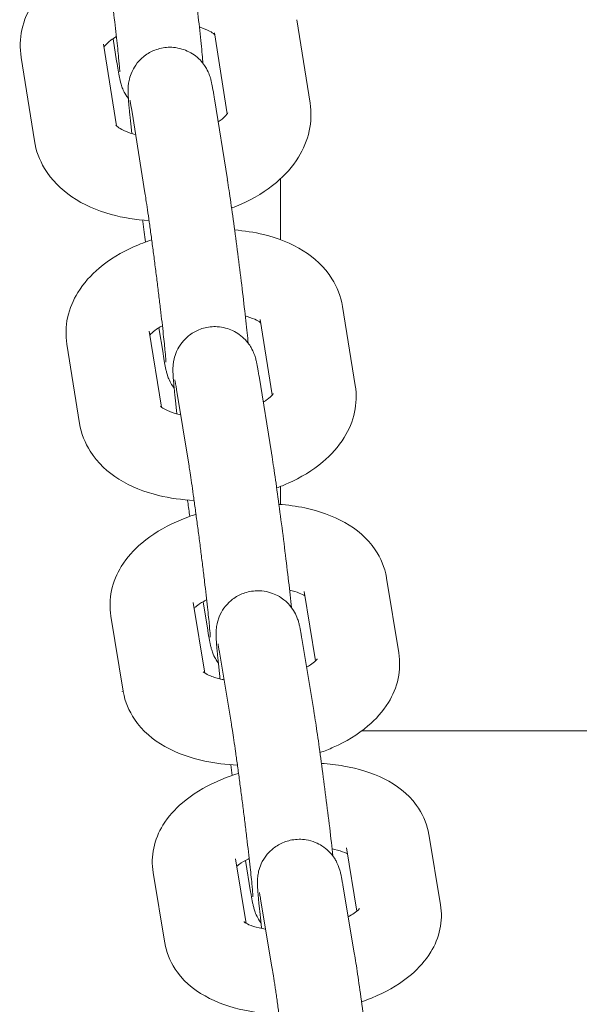
# Model space of a CAD drawing. Units: millimetres. Extents: x -20281 to 10869, y -4199 to 25846.
# Drawn here: x 5756 to 5796, y 1687 to 1758 of the extents above; entities that cross this region are included whole.
import ezdxf

# ---------------------------------------------------------------- set-up
doc = ezdxf.new("R2010")
doc.units = ezdxf.units.MM
doc.header["$MEASUREMENT"] = 0
doc.layers.add('InterSystem-drawing', color=7, linetype='Continuous')

msp = doc.modelspace()

# ---------------------------------------------------------------- linework, layer by layer
at = {"layer": 'InterSystem-drawing', "color": 7, "linetype": 'Continuous', "lineweight": 13}
for p, q in [((5775.619, 1757.571), (5776.568, 1751.57)), ((5762.413, 1756.205), (5762.667, 1754.59)), ((5769.693, 1756.633), (5770.613, 1750.813)), ((5762.662, 1749.94), (5761.734, 1755.802)), ((5756.757, 1748.864), (5755.808, 1754.864)), ((5770.626, 1746.076), (5769.699, 1751.883)), ((5764.701, 1745.13), (5763.774, 1750.937)), ((5774.436, 1741.764), (5774.436, 1746.131)), ((5778.902, 1736.969), (5779.817, 1731.272)), ((5772.978, 1736.017), (5773.848, 1730.603)), ((5765.897, 1729.727), (5765.018, 1735.2)), ((5765.708, 1735.436), (5766.001, 1733.6)), ((5760.009, 1728.551), (5759.094, 1734.248)), ((5773.793, 1726.451), (5772.9, 1731.949)), ((5767.87, 1725.489), (5766.978, 1730.988)), ((5774.436, 1722.734), (5774.436, 1724.027)), ((5782.063, 1717.45), (5782.943, 1712.064)), ((5776.142, 1716.483), (5776.956, 1711.496)), ((5769.006, 1710.616), (5768.179, 1715.681)), ((5768.88, 1715.744), (5769.213, 1713.694)), ((5763.137, 1709.327), (5762.257, 1714.714)), ((5776.835, 1707.921), (5775.978, 1713.104)), ((5770.915, 1706.943), (5770.058, 1712.126)), ((5796.936, 1706.478), (5780.296, 1706.478)), ((5785.097, 1699.039), (5785.941, 1693.97)), ((5779.179, 1698.054), (5779.934, 1693.513)), ((5771.985, 1692.631), (5771.213, 1697.27)), ((5771.926, 1697.152), (5772.299, 1694.896)), ((5766.137, 1691.216), (5765.294, 1696.285)), ((5779.748, 1690.509), (5778.928, 1695.371)), ((5773.831, 1689.512), (5773.012, 1694.374))]:
    msp.add_line(p, q, dxfattribs=at)
for points, knots in [([(5768.873, 1754.429), (5768.86, 1754.619), (5768.841, 1754.833), (5768.819, 1755.079), (5768.775, 1755.546), (5768.715, 1756.125), (5768.641, 1756.793), (5768.573, 1757.407), (5768.494, 1758.095), (5768.406, 1758.823), (5768.32, 1759.541), (5768.227, 1760.297), (5768.13, 1761.053), (5768.034, 1761.808), (5767.936, 1762.562), (5767.839, 1763.279), (5767.742, 1763.997), (5767.648, 1764.678), (5767.56, 1765.287), (5767.48, 1765.848), (5767.405, 1766.349), (5767.338, 1766.773)], [0, 0, 0, 0, 1, 1, 1, 2, 2, 2, 3, 3, 3, 4, 4, 4, 5, 5, 5, 6, 6, 6, 7, 7, 7, 7]), ([(5762.9, 1753.814), (5762.9, 1753.814), (5762.9, 1753.819), (5762.899, 1753.829), (5762.898, 1753.863), (5762.893, 1753.946), (5762.884, 1754.056), (5762.87, 1754.242), (5762.847, 1754.51), (5762.814, 1754.838), (5762.775, 1755.235), (5762.724, 1755.723), (5762.662, 1756.273), (5762.598, 1756.848), (5762.523, 1757.493), (5762.441, 1758.173), (5762.421, 1758.344), (5762.4, 1758.518), (5762.378, 1758.693), (5762.357, 1758.87), (5762.335, 1759.049), (5762.312, 1759.229), (5762.29, 1759.409), (5762.267, 1759.591), (5762.244, 1759.773), (5762.222, 1759.952), (5762.199, 1760.132), (5762.176, 1760.313), (5762.153, 1760.493), (5762.13, 1760.674), (5762.107, 1760.854), (5762.083, 1761.036), (5762.06, 1761.218), (5762.036, 1761.398), (5762.012, 1761.579), (5761.989, 1761.758), (5761.965, 1761.936), (5761.942, 1762.111), (5761.919, 1762.285), (5761.896, 1762.456), (5761.873, 1762.627), (5761.85, 1762.795), (5761.827, 1762.961), (5761.804, 1763.129), (5761.782, 1763.294), (5761.759, 1763.455), (5761.737, 1763.617), (5761.715, 1763.775), (5761.693, 1763.929), (5761.672, 1764.081), (5761.651, 1764.23), (5761.63, 1764.374), (5761.549, 1764.94), (5761.474, 1765.439), (5761.411, 1765.84)], [0, 0, 0, 0, 1, 1, 1, 2, 2, 2, 3, 3, 3, 4, 4, 4, 5, 5, 5, 6, 6, 6, 7, 7, 7, 8, 8, 8, 9, 9, 9, 10, 10, 10, 11, 11, 11, 12, 12, 12, 13, 13, 13, 14, 14, 14, 15, 15, 15, 16, 16, 16, 17, 17, 17, 18, 18, 18, 18]), ([(5755.808, 1754.864), (5755.703, 1755.526), (5755.728, 1756.209), (5755.866, 1756.85), (5756.014, 1757.537), (5756.287, 1758.175), (5756.637, 1758.742), (5757.069, 1759.442), (5757.615, 1760.04), (5758.226, 1760.555), (5758.979, 1761.189), (5759.834, 1761.701), (5760.754, 1762.11), (5761.121, 1762.273), (5761.498, 1762.42), (5761.883, 1762.55)], [0, 0, 0, 0, 1, 1, 1, 2, 2, 2, 3, 3, 3, 4, 4, 4, 5, 5, 5, 5]), ([(5768.613, 1757.045), (5768.693, 1757.021), (5768.769, 1756.996), (5768.842, 1756.97), (5769.099, 1756.879), (5769.307, 1756.778), (5769.456, 1756.687), (5769.586, 1756.608), (5769.671, 1756.537), (5769.715, 1756.494)], [0, 0, 0, 0, 1, 1, 1, 2, 2, 2, 3, 3, 3, 3]), ([(5761.763, 1755.621), (5761.785, 1755.653), (5761.817, 1755.695), (5761.86, 1755.744), (5761.947, 1755.841), (5762.082, 1755.968), (5762.264, 1756.101), (5762.376, 1756.184), (5762.507, 1756.27), (5762.653, 1756.354)], [0, 0, 0, 0, 1, 1, 1, 2, 2, 2, 3, 3, 3, 3]), ([(5769.699, 1751.883), (5769.679, 1752.002), (5769.661, 1752.115), (5769.643, 1752.221), (5769.626, 1752.328), (5769.608, 1752.427), (5769.592, 1752.521), (5769.575, 1752.614), (5769.56, 1752.701), (5769.544, 1752.784), (5769.528, 1752.865), (5769.513, 1752.942), (5769.496, 1753.02), (5769.481, 1753.091), (5769.465, 1753.163), (5769.442, 1753.251), (5769.421, 1753.328), (5769.4, 1753.412), (5769.345, 1753.568), (5769.314, 1753.654), (5769.277, 1753.759), (5769.182, 1753.945), (5769.111, 1754.084), (5769.026, 1754.27), (5768.741, 1754.588), (5768.641, 1754.699), (5768.513, 1754.828), (5768.328, 1754.97), (5768.203, 1755.066), (5768.051, 1755.169), (5767.859, 1755.265), (5767.574, 1755.41), (5767.191, 1755.542), (5766.746, 1755.579), (5766.427, 1755.605), (5766.08, 1755.577), (5765.76, 1755.496), (5765.449, 1755.417), (5765.169, 1755.29), (5764.938, 1755.149), (5764.664, 1754.981), (5764.457, 1754.797), (5764.302, 1754.631), (5764.084, 1754.397), (5763.959, 1754.196), (5763.869, 1754.032), (5763.723, 1753.766), (5763.665, 1753.586), (5763.623, 1753.446), (5763.561, 1753.241), (5763.542, 1753.118), (5763.527, 1753.019), (5763.51, 1752.908), (5763.503, 1752.833), (5763.499, 1752.769), (5763.492, 1752.679), (5763.49, 1752.615), (5763.49, 1752.56), (5763.488, 1752.436), (5763.49, 1752.35), (5763.494, 1752.263), (5763.506, 1751.97), (5763.531, 1751.667), (5763.569, 1751.258), (5763.579, 1751.143), (5763.591, 1751.021), (5763.604, 1750.892), (5763.617, 1750.762), (5763.631, 1750.624), (5763.646, 1750.48), (5763.66, 1750.336), (5763.676, 1750.185), (5763.693, 1750.028), (5763.71, 1749.873), (5763.727, 1749.712), (5763.746, 1749.546), (5763.751, 1749.494), (5763.757, 1749.442), (5763.763, 1749.389)], [0, 0, 0, 0, 1, 1, 1, 2, 2, 2, 3, 3, 3, 4, 4, 4, 5, 5, 5, 6, 6, 6, 7, 7, 7, 8, 8, 8, 9, 9, 9, 10, 10, 10, 11, 11, 11, 12, 12, 12, 13, 13, 13, 14, 14, 14, 15, 15, 15, 16, 16, 16, 17, 17, 17, 18, 18, 18, 19, 19, 19, 20, 20, 20, 21, 21, 21, 22, 22, 22, 23, 23, 23, 24, 24, 24, 25, 25, 25, 26, 26, 26, 26]), ([(5762.667, 1754.59), (5762.744, 1754.101), (5762.806, 1753.729), (5762.87, 1753.416), (5762.899, 1753.273), (5762.916, 1753.166), (5762.989, 1752.926), (5763.003, 1752.878), (5763.021, 1752.823), (5763.047, 1752.751), (5763.078, 1752.665), (5763.115, 1752.56), (5763.211, 1752.374), (5763.269, 1752.26), (5763.345, 1752.116), (5763.516, 1751.897)], [0, 0, 0, 0, 1, 1, 1, 2, 2, 2, 3, 3, 3, 4, 4, 4, 5, 5, 5, 5]), ([(5763.774, 1750.937), (5763.716, 1751.296), (5763.668, 1751.571), (5763.642, 1751.7), (5763.634, 1751.74), (5763.629, 1751.766), (5763.629, 1751.766)], [0, 0, 0, 0, 1, 1, 1, 2, 2, 2, 2]), ([(5776.568, 1751.57), (5776.673, 1750.908), (5776.649, 1750.225), (5776.511, 1749.584), (5776.362, 1748.897), (5776.089, 1748.26), (5775.739, 1747.693), (5775.307, 1746.992), (5774.762, 1746.395), (5774.151, 1745.88), (5773.398, 1745.245), (5772.542, 1744.733), (5771.623, 1744.324), (5771.395, 1744.223), (5771.164, 1744.128), (5770.929, 1744.04)], [0, 0, 0, 0, 1, 1, 1, 2, 2, 2, 3, 3, 3, 4, 4, 4, 5, 5, 5, 5]), ([(5770.655, 1750.885), (5770.655, 1750.885), (5770.623, 1750.811), (5770.516, 1750.69), (5770.429, 1750.593), (5770.295, 1750.467), (5770.113, 1750.333), (5770.066, 1750.298), (5770.016, 1750.263), (5769.963, 1750.228)], [0, 0, 0, 0, 1, 1, 1, 2, 2, 2, 3, 3, 3, 3]), ([(5764.032, 1749.316), (5763.852, 1749.36), (5763.685, 1749.41), (5763.534, 1749.464), (5763.277, 1749.555), (5763.069, 1749.656), (5762.921, 1749.747), (5762.781, 1749.832), (5762.694, 1749.907), (5762.653, 1749.949), (5762.63, 1749.972), (5762.621, 1749.985), (5762.621, 1749.985)], [0, 0, 0, 0, 1, 1, 1, 2, 2, 2, 3, 3, 3, 4, 4, 4, 4]), ([(5764.996, 1743.141), (5764.062, 1743.192), (5763.143, 1743.334), (5762.266, 1743.577), (5761.259, 1743.856), (5760.303, 1744.265), (5759.446, 1744.85), (5758.682, 1745.373), (5757.99, 1746.044), (5757.482, 1746.889), (5757.127, 1747.48), (5756.869, 1748.156), (5756.757, 1748.864)], [0, 0, 0, 0, 1, 1, 1, 2, 2, 2, 3, 3, 3, 4, 4, 4, 4]), ([(5772.121, 1734.324), (5772.079, 1734.772), (5772.022, 1735.316), (5771.954, 1735.937), (5771.886, 1736.551), (5771.806, 1737.238), (5771.719, 1737.965), (5771.633, 1738.683), (5771.539, 1739.439), (5771.443, 1740.195), (5771.347, 1740.949), (5771.248, 1741.704), (5771.152, 1742.421), (5771.055, 1743.14), (5770.961, 1743.821), (5770.873, 1744.431), (5770.784, 1745.049), (5770.703, 1745.593), (5770.631, 1746.043)], [0, 0, 0, 0, 1, 1, 1, 2, 2, 2, 3, 3, 3, 4, 4, 4, 5, 5, 5, 6, 6, 6, 6]), ([(5766.21, 1732.971), (5766.21, 1732.971), (5766.21, 1732.972), (5766.209, 1732.973), (5766.209, 1732.984), (5766.208, 1733.036), (5766.203, 1733.109), (5766.194, 1733.242), (5766.177, 1733.449), (5766.153, 1733.706), (5766.121, 1734.045), (5766.077, 1734.476), (5766.024, 1734.972), (5765.966, 1735.504), (5765.897, 1736.112), (5765.82, 1736.765), (5765.8, 1736.931), (5765.78, 1737.098), (5765.76, 1737.269), (5765.739, 1737.441), (5765.718, 1737.616), (5765.696, 1737.792), (5765.675, 1737.969), (5765.653, 1738.147), (5765.631, 1738.327), (5765.609, 1738.504), (5765.586, 1738.682), (5765.564, 1738.861), (5765.541, 1739.041), (5765.519, 1739.222), (5765.496, 1739.402), (5765.472, 1739.585), (5765.449, 1739.768), (5765.425, 1739.951), (5765.402, 1740.133), (5765.378, 1740.315), (5765.355, 1740.496), (5765.331, 1740.674), (5765.308, 1740.852), (5765.285, 1741.027), (5765.262, 1741.203), (5765.238, 1741.377), (5765.215, 1741.548), (5765.192, 1741.722), (5765.169, 1741.894), (5765.146, 1742.062), (5765.123, 1742.231), (5765.1, 1742.397), (5765.078, 1742.559), (5765.055, 1742.72), (5765.033, 1742.877), (5765.012, 1743.03), (5764.926, 1743.642), (5764.846, 1744.193), (5764.776, 1744.652), (5764.749, 1744.825), (5764.724, 1744.985), (5764.701, 1745.13)], [0, 0, 0, 0, 1, 1, 1, 2, 2, 2, 3, 3, 3, 4, 4, 4, 5, 5, 5, 6, 6, 6, 7, 7, 7, 8, 8, 8, 9, 9, 9, 10, 10, 10, 11, 11, 11, 12, 12, 12, 13, 13, 13, 14, 14, 14, 15, 15, 15, 16, 16, 16, 17, 17, 17, 18, 18, 18, 19, 19, 19, 19]), ([(5764.533, 1743.174), (5764.538, 1743.137), (5764.543, 1743.099), (5764.548, 1743.062), (5764.617, 1742.551), (5764.684, 1742.058), (5764.749, 1741.597)], [0, 0, 0, 0, 1, 1, 1, 2, 2, 2, 2]), ([(5771.146, 1742.462), (5771.857, 1742.406), (5772.555, 1742.297), (5773.23, 1742.132), (5774.245, 1741.883), (5775.209, 1741.509), (5776.083, 1740.959), (5776.874, 1740.462), (5777.601, 1739.812), (5778.14, 1738.96), (5778.513, 1738.373), (5778.787, 1737.689), (5778.902, 1736.969)], [0, 0, 0, 0, 1, 1, 1, 2, 2, 2, 3, 3, 3, 4, 4, 4, 4]), ([(5759.094, 1734.248), (5758.992, 1734.884), (5759.014, 1735.541), (5759.146, 1736.156), (5759.288, 1736.817), (5759.55, 1737.427), (5759.883, 1737.967), (5760.302, 1738.648), (5760.83, 1739.224), (5761.418, 1739.72), (5762.165, 1740.351), (5763.015, 1740.857), (5763.929, 1741.264), (5764.336, 1741.446), (5764.757, 1741.608), (5765.188, 1741.75)], [0, 0, 0, 0, 1, 1, 1, 2, 2, 2, 3, 3, 3, 4, 4, 4, 5, 5, 5, 5]), ([(5771.916, 1736.275), (5771.96, 1736.263), (5772.003, 1736.251), (5772.045, 1736.239), (5772.325, 1736.156), (5772.558, 1736.061), (5772.729, 1735.972), (5772.861, 1735.903), (5772.956, 1735.838), (5773.014, 1735.793)], [0, 0, 0, 0, 1, 1, 1, 2, 2, 2, 3, 3, 3, 3]), ([(5765.063, 1734.916), (5765.07, 1734.916), (5765.073, 1734.927), (5765.077, 1734.933), (5765.147, 1735.012), (5765.262, 1735.121), (5765.422, 1735.242), (5765.566, 1735.35), (5765.746, 1735.466), (5765.956, 1735.58)], [0, 0, 0, 0, 1, 1, 1, 2, 2, 2, 3, 3, 3, 3]), ([(5772.9, 1731.949), (5772.881, 1732.066), (5772.863, 1732.175), (5772.846, 1732.278), (5772.828, 1732.381), (5772.811, 1732.478), (5772.794, 1732.568), (5772.778, 1732.658), (5772.762, 1732.741), (5772.746, 1732.823), (5772.73, 1732.902), (5772.714, 1732.978), (5772.694, 1733.063), (5772.675, 1733.143), (5772.656, 1733.224), (5772.614, 1733.36), (5772.6, 1733.406), (5772.583, 1733.458), (5772.558, 1733.525), (5772.526, 1733.612), (5772.487, 1733.718), (5772.389, 1733.905), (5772.311, 1734.052), (5772.22, 1734.25), (5771.898, 1734.587), (5771.792, 1734.697), (5771.658, 1734.822), (5771.469, 1734.957), (5771.34, 1735.049), (5771.185, 1735.145), (5770.994, 1735.234), (5770.704, 1735.369), (5770.324, 1735.486), (5769.892, 1735.51), (5769.572, 1735.528), (5769.228, 1735.491), (5768.916, 1735.403), (5768.607, 1735.317), (5768.33, 1735.184), (5768.105, 1735.04), (5767.835, 1734.867), (5767.637, 1734.681), (5767.487, 1734.513), (5767.275, 1734.276), (5767.155, 1734.075), (5767.069, 1733.911), (5766.928, 1733.646), (5766.875, 1733.469), (5766.835, 1733.331), (5766.78, 1733.136), (5766.761, 1733.017), (5766.748, 1732.922), (5766.732, 1732.815), (5766.726, 1732.741), (5766.722, 1732.679), (5766.716, 1732.589), (5766.714, 1732.525), (5766.714, 1732.469), (5766.712, 1732.338), (5766.715, 1732.247), (5766.72, 1732.152), (5766.733, 1731.862), (5766.759, 1731.549), (5766.798, 1731.132), (5766.809, 1731.016), (5766.821, 1730.893), (5766.834, 1730.763), (5766.847, 1730.632), (5766.861, 1730.494), (5766.876, 1730.349), (5766.891, 1730.204), (5766.907, 1730.053), (5766.924, 1729.896), (5766.94, 1729.74), (5766.958, 1729.58), (5766.976, 1729.414), (5766.983, 1729.358), (5766.989, 1729.301), (5766.995, 1729.245)], [0, 0, 0, 0, 1, 1, 1, 2, 2, 2, 3, 3, 3, 4, 4, 4, 5, 5, 5, 6, 6, 6, 7, 7, 7, 8, 8, 8, 9, 9, 9, 10, 10, 10, 11, 11, 11, 12, 12, 12, 13, 13, 13, 14, 14, 14, 15, 15, 15, 16, 16, 16, 17, 17, 17, 18, 18, 18, 19, 19, 19, 20, 20, 20, 21, 21, 21, 22, 22, 22, 23, 23, 23, 24, 24, 24, 25, 25, 25, 26, 26, 26, 26]), ([(5766.001, 1733.6), (5766.02, 1733.481), (5766.038, 1733.368), (5766.056, 1733.262), (5766.074, 1733.156), (5766.091, 1733.056), (5766.108, 1732.962), (5766.124, 1732.869), (5766.14, 1732.782), (5766.156, 1732.699), (5766.171, 1732.618), (5766.187, 1732.541), (5766.203, 1732.463), (5766.219, 1732.392), (5766.235, 1732.32), (5766.258, 1732.232), (5766.278, 1732.155), (5766.299, 1732.071), (5766.355, 1731.915), (5766.385, 1731.829), (5766.422, 1731.725), (5766.517, 1731.538), (5766.573, 1731.429), (5766.646, 1731.291), (5766.803, 1731.085)], [0, 0, 0, 0, 1, 1, 1, 2, 2, 2, 3, 3, 3, 4, 4, 4, 5, 5, 5, 6, 6, 6, 7, 7, 7, 8, 8, 8, 8]), ([(5766.978, 1730.988), (5766.924, 1731.319), (5766.878, 1731.569), (5766.859, 1731.661), (5766.855, 1731.68), (5766.853, 1731.692), (5766.853, 1731.692)], [0, 0, 0, 0, 1, 1, 1, 2, 2, 2, 2]), ([(5773.926, 1730.71), (5773.926, 1730.71), (5773.901, 1730.664), (5773.834, 1730.587), (5773.764, 1730.508), (5773.65, 1730.398), (5773.489, 1730.278), (5773.406, 1730.215), (5773.31, 1730.15), (5773.203, 1730.083)], [0, 0, 0, 0, 1, 1, 1, 2, 2, 2, 3, 3, 3, 3]), ([(5779.817, 1731.272), (5779.92, 1730.635), (5779.897, 1729.978), (5779.765, 1729.364), (5779.623, 1728.703), (5779.361, 1728.093), (5779.028, 1727.553), (5778.609, 1726.871), (5778.081, 1726.296), (5777.494, 1725.8), (5776.746, 1725.168), (5775.897, 1724.663), (5774.983, 1724.255), (5774.716, 1724.137), (5774.444, 1724.026), (5774.167, 1723.925)], [0, 0, 0, 0, 1, 1, 1, 2, 2, 2, 3, 3, 3, 4, 4, 4, 5, 5, 5, 5]), ([(5767.271, 1729.178), (5767.128, 1729.209), (5766.992, 1729.244), (5766.866, 1729.281), (5766.586, 1729.363), (5766.353, 1729.459), (5766.183, 1729.548), (5766.026, 1729.629), (5765.922, 1729.704), (5765.869, 1729.75), (5765.837, 1729.777), (5765.823, 1729.794), (5765.823, 1729.794)], [0, 0, 0, 0, 1, 1, 1, 2, 2, 2, 3, 3, 3, 4, 4, 4, 4]), ([(5768.234, 1723.028), (5767.362, 1723.069), (5766.504, 1723.186), (5765.681, 1723.388), (5764.667, 1723.637), (5763.702, 1724.01), (5762.828, 1724.56), (5762.038, 1725.057), (5761.311, 1725.708), (5760.771, 1726.559), (5760.399, 1727.146), (5760.124, 1727.831), (5760.009, 1728.551)], [0, 0, 0, 0, 1, 1, 1, 2, 2, 2, 3, 3, 3, 4, 4, 4, 4]), ([(5775.234, 1715.328), (5775.205, 1715.607), (5775.172, 1715.909), (5775.137, 1716.23), (5775.068, 1716.847), (5774.988, 1717.538), (5774.9, 1718.267), (5774.814, 1718.987), (5774.72, 1719.744), (5774.624, 1720.5), (5774.527, 1721.254), (5774.429, 1722.008), (5774.332, 1722.722), (5774.236, 1723.439), (5774.142, 1724.117), (5774.054, 1724.723), (5773.966, 1725.336), (5773.885, 1725.875), (5773.814, 1726.32), (5773.807, 1726.364), (5773.8, 1726.408), (5773.793, 1726.451)], [0, 0, 0, 0, 1, 1, 1, 2, 2, 2, 3, 3, 3, 4, 4, 4, 5, 5, 5, 6, 6, 6, 7, 7, 7, 7]), ([(5769.399, 1713.205), (5769.399, 1713.205), (5769.399, 1713.207), (5769.399, 1713.21), (5769.398, 1713.228), (5769.396, 1713.289), (5769.39, 1713.374), (5769.38, 1713.524), (5769.36, 1713.751), (5769.334, 1714.032), (5769.3, 1714.391), (5769.253, 1714.841), (5769.197, 1715.357), (5769.137, 1715.904), (5769.065, 1716.525), (5768.987, 1717.188), (5768.967, 1717.356), (5768.946, 1717.525), (5768.926, 1717.697), (5768.904, 1717.872), (5768.883, 1718.048), (5768.861, 1718.226), (5768.839, 1718.404), (5768.817, 1718.583), (5768.795, 1718.764), (5768.773, 1718.942), (5768.75, 1719.121), (5768.727, 1719.301), (5768.705, 1719.481), (5768.682, 1719.662), (5768.659, 1719.843), (5768.635, 1720.025), (5768.612, 1720.208), (5768.588, 1720.39), (5768.565, 1720.572), (5768.541, 1720.753), (5768.517, 1720.933), (5768.494, 1721.111), (5768.471, 1721.287), (5768.448, 1721.461), (5768.424, 1721.635), (5768.401, 1721.808), (5768.378, 1721.977), (5768.355, 1722.149), (5768.332, 1722.319), (5768.309, 1722.485), (5768.287, 1722.652), (5768.264, 1722.815), (5768.242, 1722.975), (5768.22, 1723.133), (5768.198, 1723.287), (5768.177, 1723.437), (5768.092, 1724.037), (5768.013, 1724.572), (5767.946, 1725.012), (5767.919, 1725.187), (5767.893, 1725.347), (5767.87, 1725.489)], [0, 0, 0, 0, 1, 1, 1, 2, 2, 2, 3, 3, 3, 4, 4, 4, 5, 5, 5, 6, 6, 6, 7, 7, 7, 8, 8, 8, 9, 9, 9, 10, 10, 10, 11, 11, 11, 12, 12, 12, 13, 13, 13, 14, 14, 14, 15, 15, 15, 16, 16, 16, 17, 17, 17, 18, 18, 18, 19, 19, 19, 19]), ([(5767.762, 1723.058), (5767.768, 1723.012), (5767.775, 1722.966), (5767.781, 1722.921), (5767.829, 1722.561), (5767.877, 1722.211), (5767.924, 1721.876)], [0, 0, 0, 0, 1, 1, 1, 2, 2, 2, 2]), ([(5774.33, 1722.742), (5774.965, 1722.698), (5775.59, 1722.613), (5776.197, 1722.484), (5777.216, 1722.268), (5778.186, 1721.934), (5779.076, 1721.428), (5779.899, 1720.959), (5780.668, 1720.334), (5781.25, 1719.473), (5781.638, 1718.9), (5781.932, 1718.217), (5782.056, 1717.49)], [0, 0, 0, 0, 1, 1, 1, 2, 2, 2, 3, 3, 3, 4, 4, 4, 4]), ([(5762.257, 1714.714), (5762.157, 1715.324), (5762.178, 1715.955), (5762.303, 1716.542), (5762.438, 1717.177), (5762.689, 1717.759), (5763.003, 1718.271), (5763.407, 1718.931), (5763.913, 1719.483), (5764.474, 1719.958), (5765.215, 1720.586), (5766.055, 1721.085), (5766.962, 1721.49), (5767.416, 1721.693), (5767.888, 1721.872), (5768.372, 1722.027)], [0, 0, 0, 0, 1, 1, 1, 2, 2, 2, 3, 3, 3, 4, 4, 4, 5, 5, 5, 5]), ([(5775.978, 1713.104), (5775.959, 1713.219), (5775.941, 1713.326), (5775.923, 1713.427), (5775.906, 1713.527), (5775.889, 1713.62), (5775.872, 1713.709), (5775.856, 1713.796), (5775.839, 1713.877), (5775.822, 1713.96), (5775.804, 1714.04), (5775.787, 1714.119), (5775.759, 1714.223), (5775.741, 1714.292), (5775.72, 1714.37), (5775.675, 1714.497), (5775.645, 1714.583), (5775.61, 1714.687), (5775.515, 1714.874), (5775.447, 1715.01), (5775.365, 1715.189), (5775.097, 1715.498), (5775.001, 1715.609), (5774.877, 1715.739), (5774.694, 1715.884), (5774.57, 1715.982), (5774.417, 1716.088), (5774.225, 1716.189), (5773.943, 1716.338), (5773.562, 1716.479), (5773.11, 1716.522), (5772.791, 1716.552), (5772.445, 1716.53), (5772.121, 1716.451), (5771.809, 1716.376), (5771.521, 1716.252), (5771.287, 1716.112), (5771.011, 1715.948), (5770.805, 1715.766), (5770.648, 1715.6), (5770.428, 1715.368), (5770.299, 1715.167), (5770.207, 1715.002), (5770.057, 1714.736), (5769.997, 1714.555), (5769.953, 1714.413), (5769.889, 1714.204), (5769.868, 1714.078), (5769.853, 1713.977), (5769.835, 1713.865), (5769.828, 1713.788), (5769.823, 1713.724), (5769.817, 1713.634), (5769.815, 1713.571), (5769.814, 1713.515), (5769.812, 1713.394), (5769.814, 1713.311), (5769.817, 1713.227), (5769.828, 1712.933), (5769.853, 1712.635), (5769.891, 1712.229), (5769.901, 1712.114), (5769.913, 1711.992), (5769.925, 1711.864), (5769.938, 1711.734), (5769.952, 1711.597), (5769.967, 1711.453), (5769.982, 1711.309), (5769.998, 1711.158), (5770.014, 1711.001), (5770.031, 1710.846), (5770.049, 1710.686), (5770.067, 1710.519), (5770.079, 1710.413), (5770.091, 1710.305), (5770.103, 1710.195)], [0, 0, 0, 0, 1, 1, 1, 2, 2, 2, 3, 3, 3, 4, 4, 4, 5, 5, 5, 6, 6, 6, 7, 7, 7, 8, 8, 8, 9, 9, 9, 10, 10, 10, 11, 11, 11, 12, 12, 12, 13, 13, 13, 14, 14, 14, 15, 15, 15, 16, 16, 16, 17, 17, 17, 18, 18, 18, 19, 19, 19, 20, 20, 20, 21, 21, 21, 22, 22, 22, 23, 23, 23, 24, 24, 24, 25, 25, 25, 25]), ([(5775.097, 1716.582), (5775.364, 1716.519), (5775.596, 1716.444), (5775.782, 1716.369), (5775.967, 1716.294), (5776.107, 1716.218), (5776.194, 1716.161)], [0, 0, 0, 0, 1, 1, 1, 2, 2, 2, 2]), ([(5768.244, 1715.281), (5768.285, 1715.321), (5768.336, 1715.368), (5768.399, 1715.418), (5768.53, 1715.525), (5768.711, 1715.649), (5768.932, 1715.773), (5768.997, 1715.81), (5769.066, 1715.847), (5769.138, 1715.883)], [0, 0, 0, 0, 1, 1, 1, 2, 2, 2, 3, 3, 3, 3]), ([(5769.213, 1713.694), (5769.232, 1713.578), (5769.25, 1713.468), (5769.268, 1713.365), (5769.285, 1713.262), (5769.302, 1713.166), (5769.319, 1713.075), (5769.335, 1712.986), (5769.351, 1712.902), (5769.367, 1712.821), (5769.383, 1712.741), (5769.399, 1712.665), (5769.419, 1712.58), (5769.438, 1712.501), (5769.457, 1712.419), (5769.499, 1712.283), (5769.514, 1712.238), (5769.531, 1712.186), (5769.555, 1712.119), (5769.587, 1712.032), (5769.626, 1711.925), (5769.724, 1711.738), (5769.778, 1711.638), (5769.847, 1711.513), (5769.979, 1711.336)], [0, 0, 0, 0, 1, 1, 1, 2, 2, 2, 3, 3, 3, 4, 4, 4, 5, 5, 5, 6, 6, 6, 7, 7, 7, 8, 8, 8, 8]), ([(5770.058, 1712.126), (5770.008, 1712.428), (5769.966, 1712.653), (5769.955, 1712.704), (5769.953, 1712.709), (5769.953, 1712.713), (5769.953, 1712.713)], [0, 0, 0, 0, 1, 1, 1, 2, 2, 2, 2]), ([(5777.081, 1711.641), (5777.081, 1711.641), (5777.072, 1711.625), (5777.048, 1711.596), (5777.008, 1711.546), (5776.927, 1711.461), (5776.801, 1711.359), (5776.68, 1711.261), (5776.518, 1711.148), (5776.32, 1711.034)], [0, 0, 0, 0, 1, 1, 1, 2, 2, 2, 3, 3, 3, 3]), ([(5782.943, 1712.064), (5783.043, 1711.453), (5783.022, 1710.822), (5782.897, 1710.235), (5782.762, 1709.6), (5782.511, 1709.019), (5782.197, 1708.506), (5781.793, 1707.846), (5781.287, 1707.295), (5780.726, 1706.819), (5779.985, 1706.192), (5779.145, 1705.692), (5778.238, 1705.287), (5777.927, 1705.148), (5777.607, 1705.02), (5777.281, 1704.903)], [0, 0, 0, 0, 1, 1, 1, 2, 2, 2, 3, 3, 3, 4, 4, 4, 5, 5, 5, 5]), ([(5770.387, 1710.135), (5770.339, 1710.144), (5770.292, 1710.153), (5770.245, 1710.163), (5769.918, 1710.232), (5769.636, 1710.32), (5769.418, 1710.409), (5769.222, 1710.488), (5769.077, 1710.568), (5768.991, 1710.626), (5768.921, 1710.674), (5768.889, 1710.705), (5768.889, 1710.705)], [0, 0, 0, 0, 1, 1, 1, 2, 2, 2, 3, 3, 3, 4, 4, 4, 4]), ([(5771.347, 1704.009), (5770.548, 1704.04), (5769.761, 1704.133), (5769.003, 1704.293), (5767.984, 1704.509), (5767.014, 1704.843), (5766.124, 1705.349), (5765.301, 1705.818), (5764.532, 1706.443), (5763.95, 1707.304), (5763.562, 1707.878), (5763.268, 1708.561), (5763.144, 1709.287)], [0, 0, 0, 0, 1, 1, 1, 2, 2, 2, 3, 3, 3, 4, 4, 4, 4]), ([(5778.21, 1697.481), (5778.142, 1698.093), (5778.063, 1698.779), (5777.976, 1699.505), (5777.89, 1700.221), (5777.797, 1700.977), (5777.7, 1701.733), (5777.604, 1702.488), (5777.506, 1703.243), (5777.409, 1703.961), (5777.312, 1704.681), (5777.218, 1705.363), (5777.13, 1705.975), (5777.041, 1706.595), (5776.959, 1707.142), (5776.887, 1707.594), (5776.869, 1707.709), (5776.852, 1707.818), (5776.835, 1707.921)], [0, 0, 0, 0, 1, 1, 1, 2, 2, 2, 3, 3, 3, 4, 4, 4, 5, 5, 5, 6, 6, 6, 6]), ([(5772.464, 1694.541), (5772.464, 1694.541), (5772.464, 1694.545), (5772.463, 1694.551), (5772.462, 1694.579), (5772.458, 1694.653), (5772.451, 1694.753), (5772.438, 1694.925), (5772.416, 1695.178), (5772.386, 1695.487), (5772.349, 1695.87), (5772.299, 1696.344), (5772.24, 1696.881), (5772.177, 1697.446), (5772.103, 1698.082), (5772.023, 1698.756), (5772.002, 1698.926), (5771.982, 1699.098), (5771.96, 1699.272), (5771.939, 1699.448), (5771.917, 1699.626), (5771.895, 1699.806), (5771.873, 1699.985), (5771.85, 1700.166), (5771.828, 1700.348), (5771.805, 1700.527), (5771.783, 1700.707), (5771.76, 1700.887), (5771.737, 1701.067), (5771.714, 1701.248), (5771.691, 1701.428), (5771.667, 1701.611), (5771.643, 1701.793), (5771.62, 1701.974), (5771.596, 1702.155), (5771.573, 1702.335), (5771.549, 1702.514), (5771.526, 1702.69), (5771.502, 1702.865), (5771.479, 1703.037), (5771.456, 1703.21), (5771.433, 1703.379), (5771.411, 1703.547), (5771.388, 1703.716), (5771.365, 1703.883), (5771.342, 1704.046), (5771.32, 1704.21), (5771.297, 1704.37), (5771.275, 1704.526), (5771.254, 1704.681), (5771.232, 1704.832), (5771.212, 1704.978), (5771.128, 1705.561), (5771.052, 1706.076), (5770.987, 1706.494), (5770.961, 1706.659), (5770.937, 1706.81), (5770.915, 1706.943)], [0, 0, 0, 0, 1, 1, 1, 2, 2, 2, 3, 3, 3, 4, 4, 4, 5, 5, 5, 6, 6, 6, 7, 7, 7, 8, 8, 8, 9, 9, 9, 10, 10, 10, 11, 11, 11, 12, 12, 12, 13, 13, 13, 14, 14, 14, 15, 15, 15, 16, 16, 16, 17, 17, 17, 18, 18, 18, 19, 19, 19, 19]), ([(5777.387, 1704.125), (5777.935, 1704.092), (5778.475, 1704.029), (5779.003, 1703.936), (5780.022, 1703.756), (5780.994, 1703.466), (5781.894, 1703.012), (5782.758, 1702.576), (5783.577, 1701.985), (5784.214, 1701.113), (5784.613, 1700.568), (5784.927, 1699.904), (5785.071, 1699.185), (5785.08, 1699.136), (5785.089, 1699.088), (5785.097, 1699.039)], [0, 0, 0, 0, 1, 1, 1, 2, 2, 2, 3, 3, 3, 4, 4, 4, 5, 5, 5, 5]), ([(5765.294, 1696.285), (5765.197, 1696.869), (5765.216, 1697.474), (5765.333, 1698.034), (5765.461, 1698.642), (5765.698, 1699.195), (5765.993, 1699.679), (5766.379, 1700.315), (5766.861, 1700.84), (5767.39, 1701.292), (5768.12, 1701.916), (5768.948, 1702.407), (5769.843, 1702.81), (5770.352, 1703.039), (5770.882, 1703.238), (5771.429, 1703.408)], [0, 0, 0, 0, 1, 1, 1, 2, 2, 2, 3, 3, 3, 4, 4, 4, 5, 5, 5, 5]), ([(5778.928, 1695.371), (5778.909, 1695.486), (5778.89, 1695.592), (5778.872, 1695.692), (5778.855, 1695.791), (5778.837, 1695.882), (5778.82, 1695.971), (5778.802, 1696.058), (5778.785, 1696.14), (5778.763, 1696.233), (5778.743, 1696.319), (5778.723, 1696.406), (5778.669, 1696.569), (5778.655, 1696.612), (5778.638, 1696.662), (5778.614, 1696.724), (5778.58, 1696.814), (5778.538, 1696.925), (5778.433, 1697.115), (5778.346, 1697.273), (5778.244, 1697.492), (5777.863, 1697.852), (5777.751, 1697.958), (5777.609, 1698.078), (5777.418, 1698.2), (5777.15, 1698.372), (5776.77, 1698.556), (5776.279, 1698.636), (5775.963, 1698.688), (5775.605, 1698.689), (5775.263, 1698.627), (5774.947, 1698.57), (5774.65, 1698.461), (5774.4, 1698.33), (5774.116, 1698.181), (5773.893, 1698.006), (5773.722, 1697.842), (5773.491, 1697.621), (5773.347, 1697.421), (5773.244, 1697.254), (5773.08, 1696.99), (5773.01, 1696.802), (5772.958, 1696.655), (5772.878, 1696.426), (5772.854, 1696.288), (5772.834, 1696.179), (5772.813, 1696.056), (5772.804, 1695.973), (5772.798, 1695.904), (5772.79, 1695.814), (5772.788, 1695.749), (5772.786, 1695.694), (5772.783, 1695.585), (5772.784, 1695.51), (5772.786, 1695.438), (5772.789, 1695.339), (5772.794, 1695.25), (5772.799, 1695.156), (5772.805, 1695.058), (5772.812, 1694.956), (5772.821, 1694.846), (5772.83, 1694.734), (5772.84, 1694.614), (5772.852, 1694.485), (5772.863, 1694.356), (5772.876, 1694.218), (5772.89, 1694.071), (5772.938, 1693.581), (5773.001, 1692.987), (5773.077, 1692.315), (5773.079, 1692.298), (5773.079, 1692.281), (5773.081, 1692.264)], [0, 0, 0, 0, 1, 1, 1, 2, 2, 2, 3, 3, 3, 4, 4, 4, 5, 5, 5, 6, 6, 6, 7, 7, 7, 8, 8, 8, 9, 9, 9, 10, 10, 10, 11, 11, 11, 12, 12, 12, 13, 13, 13, 14, 14, 14, 15, 15, 15, 16, 16, 16, 17, 17, 17, 18, 18, 18, 19, 19, 19, 20, 20, 20, 21, 21, 21, 22, 22, 22, 23, 23, 23, 24, 24, 24, 24]), ([(5778.153, 1697.991), (5778.213, 1697.978), (5778.271, 1697.965), (5778.328, 1697.952), (5778.625, 1697.881), (5778.874, 1697.797), (5779.056, 1697.718), (5779.133, 1697.685), (5779.198, 1697.653), (5779.25, 1697.624)], [0, 0, 0, 0, 1, 1, 1, 2, 2, 2, 3, 3, 3, 3]), ([(5771.301, 1696.741), (5771.355, 1696.787), (5771.421, 1696.838), (5771.498, 1696.892), (5771.658, 1697.004), (5771.868, 1697.128), (5772.117, 1697.25), (5772.143, 1697.263), (5772.168, 1697.275), (5772.194, 1697.287)], [0, 0, 0, 0, 1, 1, 1, 2, 2, 2, 3, 3, 3, 3]), ([(5772.299, 1694.896), (5772.318, 1694.782), (5772.336, 1694.674), (5772.353, 1694.574), (5772.371, 1694.473), (5772.388, 1694.38), (5772.405, 1694.292), (5772.421, 1694.205), (5772.437, 1694.123), (5772.455, 1694.04), (5772.472, 1693.96), (5772.49, 1693.881), (5772.518, 1693.777), (5772.536, 1693.708), (5772.557, 1693.631), (5772.602, 1693.503), (5772.632, 1693.418), (5772.667, 1693.314), (5772.762, 1693.126), (5772.816, 1693.019), (5772.886, 1692.884), (5773.037, 1692.681)], [0, 0, 0, 0, 1, 1, 1, 2, 2, 2, 3, 3, 3, 4, 4, 4, 5, 5, 5, 6, 6, 6, 7, 7, 7, 7]), ([(5773.012, 1694.374), (5772.989, 1694.509), (5772.969, 1694.623), (5772.953, 1694.707), (5772.94, 1694.775), (5772.93, 1694.825), (5772.926, 1694.844), (5772.925, 1694.849), (5772.924, 1694.852), (5772.924, 1694.852)], [0, 0, 0, 0, 1, 1, 1, 2, 2, 2, 3, 3, 3, 3]), ([(5785.941, 1693.97), (5786.038, 1693.386), (5786.019, 1692.781), (5785.902, 1692.221), (5785.774, 1691.613), (5785.536, 1691.06), (5785.242, 1690.576), (5784.855, 1689.94), (5784.374, 1689.415), (5783.845, 1688.963), (5783.115, 1688.339), (5782.287, 1687.848), (5781.392, 1687.445), (5781.027, 1687.281), (5780.651, 1687.132), (5780.265, 1686.998)], [0, 0, 0, 0, 1, 1, 1, 2, 2, 2, 3, 3, 3, 4, 4, 4, 5, 5, 5, 5]), ([(5780.118, 1693.697), (5780.118, 1693.697), (5780.096, 1693.666), (5780.046, 1693.616), (5779.985, 1693.554), (5779.881, 1693.464), (5779.736, 1693.363), (5779.62, 1693.281), (5779.476, 1693.193), (5779.31, 1693.103)], [0, 0, 0, 0, 1, 1, 1, 2, 2, 2, 3, 3, 3, 3]), ([(5773.376, 1692.21), (5773.21, 1692.237), (5773.053, 1692.269), (5772.907, 1692.303), (5772.61, 1692.373), (5772.361, 1692.458), (5772.178, 1692.537), (5772.018, 1692.607), (5771.909, 1692.672), (5771.856, 1692.71), (5771.829, 1692.729), (5771.816, 1692.74), (5771.816, 1692.74)], [0, 0, 0, 0, 1, 1, 1, 2, 2, 2, 3, 3, 3, 4, 4, 4, 4]), ([(5774.331, 1686.108), (5773.617, 1686.129), (5772.914, 1686.198), (5772.232, 1686.319), (5771.213, 1686.499), (5770.241, 1686.789), (5769.341, 1687.243), (5768.477, 1687.679), (5767.658, 1688.27), (5767.021, 1689.141), (5766.622, 1689.687), (5766.307, 1690.351), (5766.164, 1691.07), (5766.154, 1691.119), (5766.146, 1691.167), (5766.138, 1691.216)], [0, 0, 0, 0, 1, 1, 1, 2, 2, 2, 3, 3, 3, 4, 4, 4, 5, 5, 5, 5]), ([(5781.055, 1680.734), (5780.996, 1681.246), (5780.931, 1681.793), (5780.863, 1682.36), (5780.774, 1683.089), (5780.679, 1683.849), (5780.582, 1684.604), (5780.486, 1685.357), (5780.387, 1686.105), (5780.291, 1686.808), (5780.195, 1687.515), (5780.102, 1688.177), (5780.017, 1688.763), (5779.93, 1689.359), (5779.852, 1689.875), (5779.783, 1690.295), (5779.771, 1690.37), (5779.759, 1690.441), (5779.748, 1690.509)], [0, 0, 0, 0, 1, 1, 1, 2, 2, 2, 3, 3, 3, 4, 4, 4, 5, 5, 5, 6, 6, 6, 6]), ([(5775.398, 1677.002), (5775.398, 1677.002), (5775.398, 1677.006), (5775.398, 1677.013), (5775.397, 1677.041), (5775.392, 1677.116), (5775.385, 1677.217), (5775.372, 1677.39), (5775.35, 1677.644), (5775.32, 1677.955), (5775.282, 1678.34), (5775.232, 1678.815), (5775.173, 1679.353), (5775.157, 1679.494), (5775.141, 1679.639), (5775.124, 1679.788), (5775.107, 1679.939), (5775.089, 1680.093), (5775.071, 1680.251), (5775.052, 1680.41), (5775.034, 1680.571), (5775.014, 1680.736), (5774.995, 1680.898), (5774.975, 1681.063), (5774.955, 1681.231), (5774.935, 1681.401), (5774.914, 1681.573), (5774.893, 1681.747), (5774.872, 1681.923), (5774.85, 1682.101), (5774.828, 1682.281), (5774.805, 1682.46), (5774.783, 1682.641), (5774.76, 1682.823), (5774.738, 1683.002), (5774.715, 1683.182), (5774.692, 1683.362), (5774.669, 1683.542), (5774.646, 1683.723), (5774.623, 1683.903), (5774.6, 1684.086), (5774.576, 1684.268), (5774.552, 1684.449), (5774.529, 1684.63), (5774.505, 1684.81), (5774.482, 1684.989), (5774.458, 1685.165), (5774.435, 1685.34), (5774.412, 1685.512), (5774.389, 1685.684), (5774.366, 1685.854), (5774.343, 1686.021), (5774.32, 1686.19), (5774.297, 1686.357), (5774.275, 1686.52), (5774.252, 1686.683), (5774.23, 1686.843), (5774.208, 1687), (5774.186, 1687.154), (5774.165, 1687.304), (5774.144, 1687.45), (5774.124, 1687.595), (5774.104, 1687.735), (5774.084, 1687.87), (5774.064, 1688.008), (5774.044, 1688.141), (5774.025, 1688.268), (5774.007, 1688.396), (5773.988, 1688.518), (5773.97, 1688.634), (5773.953, 1688.75), (5773.936, 1688.859), (5773.92, 1688.963), (5773.887, 1689.172), (5773.857, 1689.357), (5773.831, 1689.512)], [0, 0, 0, 0, 1, 1, 1, 2, 2, 2, 3, 3, 3, 4, 4, 4, 5, 5, 5, 6, 6, 6, 7, 7, 7, 8, 8, 8, 9, 9, 9, 10, 10, 10, 11, 11, 11, 12, 12, 12, 13, 13, 13, 14, 14, 14, 15, 15, 15, 16, 16, 16, 17, 17, 17, 18, 18, 18, 19, 19, 19, 20, 20, 20, 21, 21, 21, 22, 22, 22, 23, 23, 23, 24, 24, 24, 25, 25, 25, 25])]:
    msp.add_open_spline(points, degree=3, knots=knots, dxfattribs=at)
for points in [[(5770.609, 1746.036), (5770.607, 1746.048), (5770.606, 1746.059), (5770.604, 1746.07)], [(5782.053, 1717.489), (5782.055, 1717.475), (5782.058, 1717.462), (5782.06, 1717.448)], [(5763.065, 1709.265), (5763.063, 1709.279), (5763.061, 1709.292), (5763.059, 1709.306)], [(5770.868, 1704.035), (5770.904, 1703.77), (5770.939, 1703.511), (5770.974, 1703.258)], [(5778.187, 1697.451), (5778.195, 1697.451), (5778.177, 1697.473), (5778.185, 1697.473)]]:
    msp.add_open_spline(points, degree=3, dxfattribs=at)

doc.saveas('drawing.dxf')
